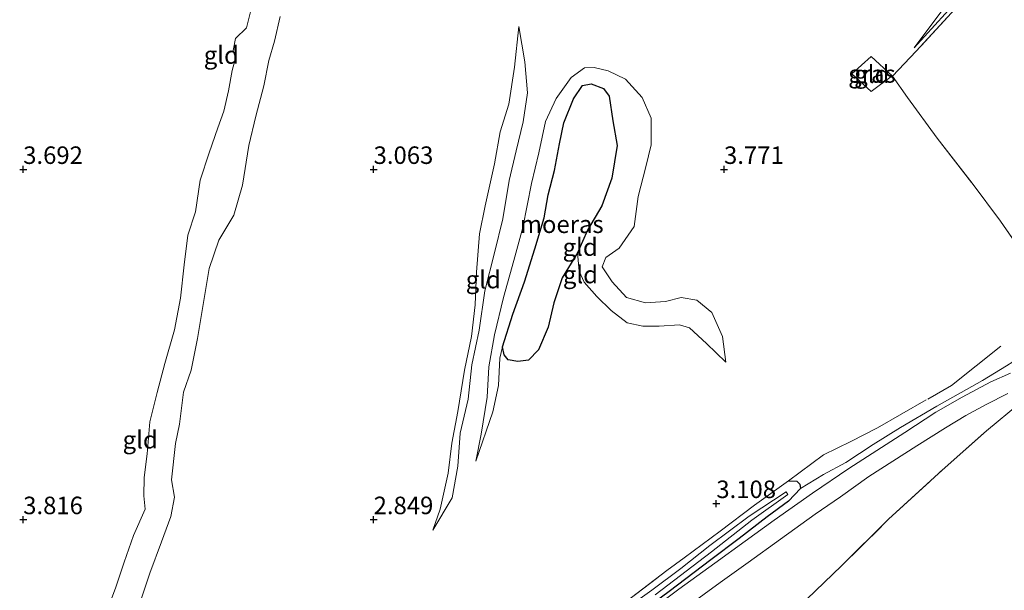
# Model space of a CAD drawing. Units: metres. Extents: x 219998 to 230004, y 502956 to 506252.
# Drawn here: x 220300 to 220440, y 503840 to 503921 of the extents above; entities that cross this region are included whole.
import ezdxf
from ezdxf.enums import TextEntityAlignment as Align

# ---------------------------------------------------------------- set-up
doc = ezdxf.new("R2010")
doc.units = ezdxf.units.M
doc.linetypes.add('IE-TERREINAFSCHEIDING', pattern=[10, 8, -2])
doc.layers.get('0').update_dxf_attribs({"lineweight": 25})
for name, color, linetype, lineweight in [('B-ME-GR-BOOM-GV-B6', 93, 'Continuous', 18), ('B-ME-GW-HOOGTEPUNT-S-B1', 10, 'Continuous', 25), ('B-ME-GW-INSTEEKWATERGANG-L-B1', 10, 'Continuous', 25), ('B-ME-GW-KRUINLIJN-L-B1', 93, 'Continuous', 18), ('B-ME-GW-TEENLIJN-L-B1', 93, 'Continuous', 18), ('B-ME-IE-GRASLAND-GV-B6', 93, 'Continuous', 18), ('B-ME-IE-GRONDWERKLIJN-GROND_INGERICHT-GV-B6', 253, 'Continuous', 18), ('B-ME-IE-MOERAS-GV-B6', 10, 'Continuous', 25), ('B-ME-IE-TERREINAFSCHEIDING-RASTERHEKWERK-L-B1', 8, 'IE-TERREINAFSCHEIDING', 18), ('B-ME-OG-WATER-GV-B6', 153, 'Continuous', 18), ('B-ME-VH-VERH_SOORT-HALF_VERHARDING-GV-B6', 8, 'IE-TERREINAFSCHEIDING-NATUURLIJK-HOUTWAL', 18)]:
    doc.layers.add(name, color=color, linetype=linetype, lineweight=lineweight)
doc.styles.add('NLCS-ISO', font='NLCS-ISO.TTF')
doc.linetypes.add('IE-TERREINAFSCHEIDING-NATUURLIJK-HOUTWAL', pattern='A,7,-1.5,[67,NLCS.SHX,S=0.75,R=45,X=0,Y=0],-1.5,7,-1.5,[70,NLCS.SHX,S=0.75,R=0,X=0,Y=0],-1.5', length=20)

# ---------------------------------------------------------------- blocks, each defined once
blk = doc.blocks.new('hoogtepunt')
for p, q in [((-0.5, 0), (0.5, 0)), ((0, 0.5), (0, -0.5))]:
    blk.add_line(p, q)

msp = doc.modelspace()

# ---------------------------------------------------------------- linework, layer by layer
at = {"layer": 'B-ME-GR-BOOM-GV-B6'}
for points in [[(220394.86, 503837.71, 3.35), (220399.44, 503841.01, 3.39), (220403.45, 503843.9, 3.37), (220408.07, 503847.19, 3.42), (220413.02, 503850.77, 3.44), (220416.63, 503853.24, 3.49), (220420.68, 503856.15, 3.54), (220424.09, 503858.36, 3.54), (220427.49, 503860.52, 3.54), (220431.59, 503863.1, 3.52), (220434.51, 503864.85, 3.53), (220437.42, 503866.46, 3.55), (220440.47, 503868.01, 3.5)], [(220442.17, 503866.6, 3.46), (220437.46, 503862.7, 3.51), (220431.13, 503857.08, 3.62), (220423.48, 503850.06, 3.62), (220416.78, 503843.4, 3.63), (220411.82, 503838.66, 3.53)]]:
    msp.add_polyline3d(points, dxfattribs=at)
at = {"layer": 'B-ME-GW-INSTEEKWATERGANG-L-B1'}
for points in [[(220409.21, 503855.56, 3.04), (220410.39, 503855.49, 3.05), (220410.82, 503855.07, 3.04), (220410.92, 503854.43, 3.24)], [(220410.92, 503854.43, 3.24), (220409.19, 503852.65, 3.24), (220406.17, 503850.42, 3.21), (220402.15, 503847.31, 3.25), (220398.1, 503844.25, 3.23), (220392.18, 503839.76, 3.21), (220387.6, 503836.37, 3.24), (220384.2, 503833.63, 3.32), (220381.73, 503831.21, 3.34), (220377.8, 503827.01, 3.35), (220374.91, 503823.53, 3.3), (220372.19, 503819.57, 3.33), (220369.73, 503815.42, 3.35), (220367.43, 503811.52, 3.34), (220365.96, 503808.3, 3.35), (220364.25, 503804.08, 3.34), (220362.26, 503799.03, 3.37), (220360.03, 503794.98, 3.4)]]:
    msp.add_polyline3d(points, dxfattribs=at)
at = {"layer": 'B-ME-GW-KRUINLIJN-L-B1'}
for points in [[(220457.01, 503948.08, 3.79), (220452.14, 503947.08, 4.1), (220448.72, 503944.95, 4.21), (220445.92, 503942.65, 4.22), (220442.84, 503939.86, 4.03), (220441.03, 503936.8, 4), (220438.98, 503934.41, 4.04), (220438.61, 503932, 4), (220436.77, 503930.33, 4.03), (220434.18, 503927.45, 4), (220432.35, 503924.42, 3.9), (220427.14, 503917.34, 3.82)], [(220311.1, 503834.59, 3.95), (220313.24, 503840.36, 3.95), (220314.41, 503843.94, 3.91), (220315.75, 503847.75, 3.92), (220317.41, 503851.5, 3.87), (220317.22, 503853.39, 3.85), (220317.28, 503856, 3.87), (220317.68, 503859.38, 3.84), (220318.09, 503863.97, 3.91), (220319.12, 503868.13, 3.86), (220320.2, 503872.31, 3.85), (220321.61, 503877.1, 3.89), (220322.45, 503881.6, 3.86), (220322.97, 503886.36, 3.84), (220323.47, 503890.63, 3.86), (220324.59, 503893.95, 3.84), (220325.27, 503898.44, 3.83), (220326.53, 503902.36, 3.8), (220327.75, 503905.92, 3.91), (220328.62, 503908.32, 3.95), (220329.29, 503911.23, 4.01), (220329.8, 503914.14, 4.04), (220330.31, 503915.87, 4.02), (220329.97, 503916.98, 4.01), (220330.29, 503918.68, 4.05), (220331.84, 503920.2, 4.02), (220332.59, 503923.07, 4.03)], [(220358.46, 503848.48, 2.98), (220361.22, 503853.12, 3.2), (220362.02, 503857.63, 3.23), (220362.35, 503862.33, 3.28), (220363.47, 503867.18, 3.27), (220364, 503872.08, 3.25), (220365.08, 503877.03, 3.28), (220365.86, 503882.65, 3.37), (220367.23, 503888.1, 3.57), (220368.43, 503892.94, 3.65), (220369.35, 503898.43, 3.62), (220370.33, 503902.67, 3.58), (220371.35, 503906.79, 3.6), (220371.96, 503910.93, 3.59), (220371.6, 503915.38, 3.44), (220370.73, 503920.4, 3.28)], [(220364.58, 503858.34, 3.16), (220365.35, 503862.18, 3.32), (220366.21, 503867.49, 3.36), (220366.42, 503871.82, 3.39), (220367.27, 503876.39, 3.41), (220368.51, 503881.73, 3.51), (220370.03, 503887, 3.54), (220371.31, 503891.7, 3.6), (220372.55, 503897.99, 3.66), (220373.58, 503902.37, 3.65), (220374.54, 503906.83, 3.69), (220376.04, 503910.1, 3.58), (220378.18, 503913.1, 3.56), (220380.1, 503914.51, 3.4), (220381.48, 503914.55, 3.42), (220383.45, 503914.06, 3.4), (220385.94, 503912.89, 3.42), (220388.33, 503910.25, 3.49), (220389.59, 503907.3, 3.54), (220389.6, 503903.52, 3.6), (220388.84, 503900.38, 3.69), (220387.75, 503896.13, 3.76), (220387.2, 503891.83, 3.92), (220385.04, 503888.77, 3.81), (220383.13, 503887.41, 3.69), (220382.63, 503886.09, 3.64), (220384.03, 503883.93, 3.67), (220386.1, 503881.7, 3.64), (220388.79, 503880.93, 3.68), (220391.65, 503881.16, 3.75), (220393.88, 503881.73, 3.77), (220396.14, 503881.32, 3.72), (220398.27, 503879.56, 3.64), (220399.77, 503876.14, 3.44), (220400.25, 503872.47, 3.27)]]:
    msp.add_polyline3d(points, dxfattribs=at)
at = {"layer": 'B-ME-GW-TEENLIJN-L-B1'}
for points in [[(220427.14, 503917.34, 3.82), (220433.04, 503923.85, 3.7), (220437.71, 503928.69, 3.67), (220440.62, 503932.2, 3.65), (220442.96, 503935.38, 3.68), (220446.37, 503937.64, 3.75), (220450.41, 503942.15, 3.75), (220453.54, 503944.77, 3.78), (220457.01, 503948.08, 3.79)], [(220336.68, 503921.85, 3.04), (220335.86, 503918.32, 3), (220335.06, 503915.53, 3), (220334.33, 503911.94, 3), (220333.21, 503907.59, 2.97), (220332.18, 503903.41, 3.02), (220331.27, 503897.73, 2.95), (220330.04, 503893.49, 2.97), (220327.93, 503889.9, 3.06), (220326.54, 503885.83, 3.08), (220325.57, 503880.13, 3.06), (220324.85, 503875.87, 3.06), (220323.95, 503871.32, 3.04), (220322.85, 503868.21, 3.04), (220322.32, 503863.63, 3.02), (220321.73, 503860.89, 3.04), (220321.18, 503855.68, 3.06), (220321.57, 503853.23, 3.03), (220321.07, 503850.45, 3), (220319.72, 503846.84, 2.96), (220318.08, 503842.38, 2.93), (220316.38, 503837.24, 2.91)], [(220370.73, 503920.4, 3.28), (220370.08, 503914.59, 3.23), (220369.31, 503909.31, 3.1), (220368.06, 503905.38, 3.03), (220367.27, 503900.78, 3.03), (220365.92, 503894.79, 3.09), (220365.12, 503890.78, 3.08), (220364.68, 503885.32, 3), (220364.47, 503880.69, 2.99), (220363.96, 503876.15, 2.95), (220362.99, 503871.33, 2.96), (220362.01, 503865.46, 2.94), (220361.15, 503860.94, 2.96), (220360.62, 503856.62, 2.94), (220359.48, 503851.5, 2.93), (220358.46, 503848.48, 2.98)], [(220379.1, 503888.11, 3.1), (220380.52, 503891.34, 3.09), (220382.56, 503894.78, 3.11), (220384.01, 503898.77, 3.11), (220384.74, 503903.42, 3.12), (220384.15, 503906.94, 3.13), (220383.6, 503910.44, 3.13), (220382.82, 503911.53, 3.14), (220381.06, 503912.2, 3.16), (220379.79, 503911.99, 3.17), (220378.54, 503910.07, 3.17), (220377.13, 503906.67, 3.23), (220376.53, 503903.67, 3.19), (220375.79, 503899.82, 3.19), (220374.92, 503896.38, 3.18), (220374.35, 503893.09, 3.18), (220373.02, 503888.66, 3.17), (220371.51, 503883.93, 3.13), (220369.86, 503879.33, 3.16), (220368.37, 503874.69, 3.12)], [(220400.25, 503872.47, 3.27), (220397.49, 503875.13, 3.22), (220395.05, 503877.38, 3.25), (220393.64, 503877.83, 3.27), (220390.74, 503877.61, 3.27), (220388.39, 503877.61, 3.25), (220386.17, 503878.12, 3.18), (220383.89, 503879.88, 3.18), (220381.83, 503881.86, 3.14), (220380.03, 503883.92, 3.16), (220379.35, 503885.48, 3.12), (220379.1, 503888.11, 3.1)], [(220368.37, 503874.69, 3.12), (220368, 503873.05, 3.16), (220367.8, 503869.15, 3.16), (220367, 503865.38, 3.17), (220364.58, 503858.34, 3.16)]]:
    msp.add_polyline3d(points, dxfattribs=at)
at = {"layer": 'B-ME-IE-GRASLAND-GV-B6'}
for points in [[(220423.99, 503913.35, 3.78), (220420.99, 503911.12, 3.8), (220418.22, 503913.65, 3.91), (220420.97, 503916.14, 4.09), (220423.99, 503913.35, 3.78)], [(220440.86, 503870.92, 3.63), (220438.09, 503869.69, 3.69), (220434, 503867.48, 3.66), (220430.23, 503865.33, 3.66), (220425.79, 503862.42, 3.57), (220417.8, 503857.3, 3.52), (220412.61, 503853.79, 3.43), (220407.14, 503849.94, 3.39), (220403.03, 503846.94, 3.36), (220398.7, 503843.81, 3.34), (220393.55, 503840.06, 3.35), (220390.09, 503837.48, 3.36)], [(220392.18, 503839.76, 3.21), (220398.1, 503844.25, 3.23), (220402.15, 503847.31, 3.25), (220406.17, 503850.42, 3.21), (220409.19, 503852.65, 3.24), (220410.92, 503854.43, 3.24), (220414.19, 503856.46, 3.33), (220417.37, 503858.18, 3.55), (220421.29, 503860.71, 3.67), (220425.18, 503863.15, 3.66), (220430.35, 503866.2, 3.64), (220436.86, 503869.87, 3.7), (220440.3, 503871.94, 3.68)], [(220384.18, 503836.9, 3.22), (220391.86, 503842.73, 3.14), (220394.33, 503844.54, 3.11), (220399.47, 503848.36, 3.08), (220404.34, 503852.07, 3.04), (220409.21, 503855.56, 3.04), (220410.39, 503855.49, 3.05), (220410.82, 503855.07, 3.04), (220410.92, 503854.43, 3.24)], [(220390.16, 503839.27, 2.6), (220398.21, 503845.4, 2.6), (220403.97, 503849.91, 2.6), (220409.1, 503853.57, 2.6), (220408.87, 503853.97, 2.6), (220403.59, 503850.48, 2.6), (220397.99, 503846.31, 2.6), (220393.82, 503843.02, 2.6), (220389.68, 503839.95, 2.6), (220385.7, 503837.08, 2.6)], [(220410.92, 503854.43, 3.24), (220409.19, 503852.65, 3.24), (220406.17, 503850.42, 3.21), (220402.15, 503847.31, 3.25), (220398.1, 503844.25, 3.23), (220392.18, 503839.76, 3.21)]]:
    msp.add_polyline3d(points, dxfattribs=at)
at = {"layer": 'B-ME-IE-GRONDWERKLIJN-GROND_INGERICHT-GV-B6'}
for points in [[(220442.84, 503939.86, 4.03), (220441.03, 503936.8, 4), (220438.98, 503934.41, 4.04), (220438.61, 503932, 4), (220436.77, 503930.33, 4.03), (220434.18, 503927.45, 4), (220432.35, 503924.42, 3.9), (220427.14, 503917.34, 3.82), (220433.04, 503923.85, 3.7), (220437.71, 503928.69, 3.67), (220440.62, 503932.2, 3.65), (220442.96, 503935.38, 3.68), (220446.37, 503937.64, 3.75), (220450.41, 503942.15, 3.75), (220453.54, 503944.77, 3.78), (220457.01, 503948.08, 3.79), (220452.14, 503947.08, 4.1), (220448.72, 503944.95, 4.21), (220445.92, 503942.65, 4.22), (220442.84, 503939.86, 4.03)], [(220433.04, 503923.85, 3.7), (220427.14, 503917.34, 3.82), (220432.35, 503924.42, 3.9), (220434.18, 503927.45, 4), (220436.77, 503930.33, 4.03), (220438.61, 503932, 4), (220438.98, 503934.41, 4.04), (220441.03, 503936.8, 4), (220442.84, 503939.86, 4.03), (220445.92, 503942.65, 4.22), (220448.72, 503944.95, 4.21), (220452.14, 503947.08, 4.1), (220457.01, 503948.08, 3.79), (220453.54, 503944.77, 3.78), (220450.41, 503942.15, 3.75), (220446.37, 503937.64, 3.75), (220442.96, 503935.38, 3.68), (220440.62, 503932.2, 3.65), (220437.71, 503928.69, 3.67), (220433.04, 503923.85, 3.7)], [(220311.1, 503834.59, 3.95), (220313.24, 503840.36, 3.95), (220314.41, 503843.94, 3.91), (220315.75, 503847.75, 3.92), (220317.41, 503851.5, 3.87), (220317.22, 503853.39, 3.85), (220317.28, 503856, 3.87), (220317.68, 503859.38, 3.84), (220318.09, 503863.97, 3.91), (220319.12, 503868.13, 3.86), (220320.2, 503872.31, 3.85), (220321.61, 503877.1, 3.89), (220322.45, 503881.6, 3.86), (220322.97, 503886.36, 3.84), (220323.47, 503890.63, 3.86), (220324.59, 503893.95, 3.84), (220325.27, 503898.44, 3.83), (220326.53, 503902.36, 3.8), (220327.75, 503905.92, 3.91), (220328.62, 503908.32, 3.95), (220329.29, 503911.23, 4.01), (220329.8, 503914.14, 4.04), (220330.31, 503915.87, 4.02), (220329.97, 503916.98, 4.01), (220330.29, 503918.68, 4.05), (220331.84, 503920.2, 4.02), (220332.59, 503923.07, 4.03)], [(220332.59, 503923.07, 4.03), (220331.84, 503920.2, 4.02), (220330.29, 503918.68, 4.05), (220329.97, 503916.98, 4.01), (220330.31, 503915.87, 4.02), (220329.8, 503914.14, 4.04), (220329.29, 503911.23, 4.01), (220328.62, 503908.32, 3.95), (220327.75, 503905.92, 3.91), (220326.53, 503902.36, 3.8), (220325.27, 503898.44, 3.83), (220324.59, 503893.95, 3.84), (220323.47, 503890.63, 3.86), (220322.97, 503886.36, 3.84), (220322.45, 503881.6, 3.86), (220321.61, 503877.1, 3.89), (220320.2, 503872.31, 3.85), (220319.12, 503868.13, 3.86), (220318.09, 503863.97, 3.91), (220317.68, 503859.38, 3.84), (220317.28, 503856, 3.87), (220317.22, 503853.39, 3.85), (220317.41, 503851.5, 3.87), (220315.75, 503847.75, 3.92), (220314.41, 503843.94, 3.91), (220313.24, 503840.36, 3.95), (220311.1, 503834.59, 3.95)], [(220433.54, 503923.53, 3.69), (220427.4, 503916.86, 3.76), (220424.02, 503913.32, 3.77), (220426.17, 503910.27, 3.59), (220430.41, 503904.48, 3.29), (220435.39, 503898.04, 3.12), (220439.46, 503892.59, 3.35), (220443.8, 503886.29, 3.42)], [(220443.8, 503886.29, 3.42), (220439.46, 503892.59, 3.35), (220435.39, 503898.04, 3.12), (220430.41, 503904.48, 3.29), (220426.17, 503910.27, 3.59), (220424.02, 503913.32, 3.77), (220427.4, 503916.86, 3.76), (220433.54, 503923.53, 3.69)], [(220336.68, 503921.85, 3.04), (220335.86, 503918.32, 3), (220335.06, 503915.53, 3), (220334.33, 503911.94, 3), (220333.21, 503907.59, 2.97), (220332.18, 503903.41, 3.02), (220331.27, 503897.73, 2.95), (220330.04, 503893.49, 2.97), (220327.93, 503889.9, 3.06), (220326.54, 503885.83, 3.08), (220325.57, 503880.13, 3.06), (220324.85, 503875.87, 3.06), (220323.95, 503871.32, 3.04), (220322.85, 503868.21, 3.04), (220322.32, 503863.63, 3.02), (220321.73, 503860.89, 3.04), (220321.18, 503855.68, 3.06), (220321.57, 503853.23, 3.03), (220321.07, 503850.45, 3), (220319.72, 503846.84, 2.96), (220318.08, 503842.38, 2.93), (220316.38, 503837.24, 2.91)], [(220316.38, 503837.24, 2.91), (220318.08, 503842.38, 2.93), (220319.72, 503846.84, 2.96), (220321.07, 503850.45, 3), (220321.57, 503853.23, 3.03), (220321.18, 503855.68, 3.06), (220321.73, 503860.89, 3.04), (220322.32, 503863.63, 3.02), (220322.85, 503868.21, 3.04), (220323.95, 503871.32, 3.04), (220324.85, 503875.87, 3.06), (220325.57, 503880.13, 3.06), (220326.54, 503885.83, 3.08), (220327.93, 503889.9, 3.06), (220330.04, 503893.49, 2.97), (220331.27, 503897.73, 2.95), (220332.18, 503903.41, 3.02), (220333.21, 503907.59, 2.97), (220334.33, 503911.94, 3), (220335.06, 503915.53, 3), (220335.86, 503918.32, 3), (220336.68, 503921.85, 3.04)], [(220361.22, 503853.12, 3.2), (220358.46, 503848.48, 2.98), (220359.48, 503851.5, 2.93), (220360.62, 503856.62, 2.94), (220361.15, 503860.94, 2.96), (220362.01, 503865.46, 2.94), (220362.99, 503871.33, 2.96), (220363.96, 503876.15, 2.95), (220364.47, 503880.69, 2.99), (220364.68, 503885.32, 3), (220365.12, 503890.78, 3.08), (220365.92, 503894.79, 3.09), (220367.27, 503900.78, 3.03), (220368.06, 503905.38, 3.03), (220369.31, 503909.31, 3.1), (220370.08, 503914.59, 3.23), (220370.73, 503920.4, 3.28), (220371.6, 503915.38, 3.44), (220371.96, 503910.93, 3.59), (220371.35, 503906.79, 3.6), (220370.33, 503902.67, 3.58), (220369.35, 503898.43, 3.62), (220368.43, 503892.94, 3.65), (220367.23, 503888.1, 3.57), (220365.86, 503882.65, 3.37), (220365.08, 503877.03, 3.28), (220364, 503872.08, 3.25), (220363.47, 503867.18, 3.27), (220362.35, 503862.33, 3.28), (220362.02, 503857.63, 3.23), (220361.22, 503853.12, 3.2)], [(220371.6, 503915.38, 3.44), (220370.73, 503920.4, 3.28), (220370.08, 503914.59, 3.23), (220369.31, 503909.31, 3.1), (220368.06, 503905.38, 3.03), (220367.27, 503900.78, 3.03), (220365.92, 503894.79, 3.09), (220365.12, 503890.78, 3.08), (220364.68, 503885.32, 3), (220364.47, 503880.69, 2.99), (220363.96, 503876.15, 2.95), (220362.99, 503871.33, 2.96), (220362.01, 503865.46, 2.94), (220361.15, 503860.94, 2.96), (220360.62, 503856.62, 2.94), (220359.48, 503851.5, 2.93), (220358.46, 503848.48, 2.98), (220361.22, 503853.12, 3.2), (220362.02, 503857.63, 3.23), (220362.35, 503862.33, 3.28), (220363.47, 503867.18, 3.27), (220364, 503872.08, 3.25), (220365.08, 503877.03, 3.28), (220365.86, 503882.65, 3.37), (220367.23, 503888.1, 3.57), (220368.43, 503892.94, 3.65), (220369.35, 503898.43, 3.62), (220370.33, 503902.67, 3.58), (220371.35, 503906.79, 3.6), (220371.96, 503910.93, 3.59), (220371.6, 503915.38, 3.44)], [(220418.22, 503913.65, 3.91), (220420.99, 503911.12, 3.8), (220423.99, 503913.35, 3.78), (220420.97, 503916.14, 4.09), (220418.22, 503913.65, 3.91)], [(220368.37, 503874.69, 3.12), (220368, 503873.05, 3.16), (220367.8, 503869.15, 3.16), (220367, 503865.38, 3.17), (220364.58, 503858.34, 3.16), (220365.35, 503862.18, 3.32), (220366.21, 503867.49, 3.36), (220366.42, 503871.82, 3.39), (220367.27, 503876.39, 3.41), (220368.51, 503881.73, 3.51), (220370.03, 503887, 3.54), (220371.31, 503891.7, 3.6), (220372.55, 503897.99, 3.66), (220373.58, 503902.37, 3.65), (220374.54, 503906.83, 3.69), (220376.04, 503910.1, 3.58), (220378.18, 503913.1, 3.56), (220380.1, 503914.51, 3.4), (220381.48, 503914.55, 3.42), (220383.45, 503914.06, 3.4), (220385.94, 503912.89, 3.42), (220388.33, 503910.25, 3.49), (220389.59, 503907.3, 3.54), (220389.6, 503903.52, 3.6), (220388.84, 503900.38, 3.69), (220387.75, 503896.13, 3.76), (220387.2, 503891.83, 3.92), (220385.04, 503888.77, 3.81), (220383.13, 503887.41, 3.69), (220382.63, 503886.09, 3.64), (220384.03, 503883.93, 3.67), (220386.1, 503881.7, 3.64), (220388.79, 503880.93, 3.68), (220391.65, 503881.16, 3.75), (220393.88, 503881.73, 3.77), (220396.14, 503881.32, 3.72), (220398.27, 503879.56, 3.64), (220399.77, 503876.14, 3.44), (220400.25, 503872.47, 3.27), (220397.49, 503875.13, 3.22), (220395.05, 503877.38, 3.25), (220393.64, 503877.83, 3.27), (220390.74, 503877.61, 3.27), (220388.39, 503877.61, 3.25), (220386.17, 503878.12, 3.18), (220383.89, 503879.88, 3.18), (220381.83, 503881.86, 3.14), (220380.03, 503883.92, 3.16), (220379.35, 503885.48, 3.12), (220379.1, 503888.11, 3.1), (220380.52, 503891.34, 3.09), (220382.56, 503894.78, 3.11), (220384.01, 503898.77, 3.11), (220384.74, 503903.42, 3.12), (220384.15, 503906.94, 3.13), (220383.6, 503910.44, 3.13), (220382.82, 503911.53, 3.14), (220381.06, 503912.2, 3.16), (220379.79, 503911.99, 3.17), (220378.54, 503910.07, 3.17), (220377.13, 503906.67, 3.23), (220376.53, 503903.67, 3.19), (220375.79, 503899.82, 3.19), (220374.92, 503896.38, 3.18), (220374.35, 503893.09, 3.18), (220373.02, 503888.66, 3.17), (220371.51, 503883.93, 3.13), (220369.86, 503879.33, 3.16), (220368.37, 503874.69, 3.12)], [(220365.35, 503862.18, 3.32), (220364.58, 503858.34, 3.16), (220367, 503865.38, 3.17), (220367.8, 503869.15, 3.16), (220368, 503873.05, 3.16), (220368.37, 503874.69, 3.12), (220368.63, 503873.51, 3.11), (220369.19, 503872.83, 3.1), (220370.6, 503872.57, 3.07), (220372.12, 503872.77, 3.12), (220373.54, 503874.24, 3.1), (220374.9, 503877.46, 3.11), (220375.7, 503880.95, 3.11), (220376.88, 503884.51, 3.1), (220379.1, 503888.11, 3.1), (220379.35, 503885.48, 3.12), (220380.03, 503883.92, 3.16), (220381.83, 503881.86, 3.14), (220383.89, 503879.88, 3.18), (220386.17, 503878.12, 3.18), (220388.39, 503877.61, 3.25), (220390.74, 503877.61, 3.27), (220393.64, 503877.83, 3.27), (220395.05, 503877.38, 3.25), (220397.49, 503875.13, 3.22), (220400.25, 503872.47, 3.27), (220399.77, 503876.14, 3.44), (220398.27, 503879.56, 3.64), (220396.14, 503881.32, 3.72), (220393.88, 503881.73, 3.77), (220391.65, 503881.16, 3.75), (220388.79, 503880.93, 3.68), (220386.1, 503881.7, 3.64), (220384.03, 503883.93, 3.67), (220382.63, 503886.09, 3.64), (220383.13, 503887.41, 3.69), (220385.04, 503888.77, 3.81), (220387.2, 503891.83, 3.92), (220387.75, 503896.13, 3.76), (220388.84, 503900.38, 3.69), (220389.6, 503903.52, 3.6), (220389.59, 503907.3, 3.54), (220388.33, 503910.25, 3.49), (220385.94, 503912.89, 3.42), (220383.45, 503914.06, 3.4), (220381.48, 503914.55, 3.42), (220380.1, 503914.51, 3.4), (220378.18, 503913.1, 3.56), (220376.04, 503910.1, 3.58), (220374.54, 503906.83, 3.69), (220373.58, 503902.37, 3.65), (220372.55, 503897.99, 3.66), (220371.31, 503891.7, 3.6), (220370.03, 503887, 3.54), (220368.51, 503881.73, 3.51), (220367.27, 503876.39, 3.41), (220366.42, 503871.82, 3.39), (220366.21, 503867.49, 3.36), (220365.35, 503862.18, 3.32)], [(220440.3, 503871.94, 3.68), (220436.86, 503869.87, 3.7), (220430.35, 503866.2, 3.64), (220425.18, 503863.15, 3.66), (220421.29, 503860.71, 3.67), (220417.37, 503858.18, 3.55), (220414.19, 503856.46, 3.33), (220410.92, 503854.43, 3.24), (220410.82, 503855.07, 3.04), (220410.39, 503855.49, 3.05), (220409.21, 503855.56, 3.04), (220404.34, 503852.07, 3.04), (220399.47, 503848.36, 3.08), (220394.33, 503844.54, 3.11), (220391.86, 503842.73, 3.14), (220384.18, 503836.9, 3.22)], [(220411.82, 503838.66, 3.53), (220416.78, 503843.4, 3.63), (220423.48, 503850.06, 3.62), (220431.13, 503857.08, 3.62), (220437.46, 503862.7, 3.51), (220442.17, 503866.6, 3.46)]]:
    msp.add_polyline3d(points, dxfattribs=at)
at = {"layer": 'B-ME-IE-MOERAS-GV-B6'}
msp.add_polyline3d([(220372.12, 503872.77, 3.12), (220370.6, 503872.57, 3.07), (220369.19, 503872.83, 3.1), (220368.63, 503873.51, 3.11), (220368.37, 503874.69, 3.12), (220369.86, 503879.33, 3.16), (220371.51, 503883.93, 3.13), (220373.02, 503888.66, 3.17), (220374.35, 503893.09, 3.18), (220374.92, 503896.38, 3.18), (220375.79, 503899.82, 3.19), (220376.53, 503903.67, 3.19), (220377.13, 503906.67, 3.23), (220378.54, 503910.07, 3.17), (220379.79, 503911.99, 3.17), (220381.06, 503912.2, 3.16), (220382.82, 503911.53, 3.14), (220383.6, 503910.44, 3.13), (220384.15, 503906.94, 3.13), (220384.74, 503903.42, 3.12), (220384.01, 503898.77, 3.11), (220382.56, 503894.78, 3.11), (220380.52, 503891.34, 3.09), (220379.1, 503888.11, 3.1), (220376.88, 503884.51, 3.1), (220375.7, 503880.95, 3.11), (220374.9, 503877.46, 3.11), (220373.54, 503874.24, 3.1), (220372.12, 503872.77, 3.12)], dxfattribs=at)
at = {"layer": 'B-ME-IE-TERREINAFSCHEIDING-RASTERHEKWERK-L-B1'}
for points in [[(220472.74, 503980.51, 3.12), (220470.96, 503970.52, 3.18), (220469.95, 503964.21, 3.14), (220469.07, 503959.35, 3.09), (220465.52, 503955.63, 3.13), (220462.71, 503952.75, 3.53), (220459.48, 503949.63, 3.67), (220456.23, 503946.46, 3.74), (220452.57, 503942.92, 3.78), (220445.82, 503936.06, 3.67), (220439.95, 503930.18, 3.63), (220433.54, 503923.53, 3.69), (220427.4, 503916.86, 3.76), (220424.02, 503913.32, 3.77)], [(220420.97, 503916.14, 4.09), (220418.22, 503913.65, 3.91), (220420.99, 503911.12, 3.8), (220423.99, 503913.35, 3.78), (220420.97, 503916.14, 4.09)], [(220424.02, 503913.32, 3.77), (220426.17, 503910.27, 3.59), (220430.41, 503904.48, 3.29), (220435.39, 503898.04, 3.12), (220439.46, 503892.59, 3.35), (220443.8, 503886.29, 3.42), (220446.55, 503882.25, 3.35)], [(220409.21, 503855.56, 3.04), (220414.19, 503859.26, 3.3), (220418.07, 503861.16, 3.41), (220421.89, 503863.11, 3.37), (220429.06, 503867.21, 3.48), (220432.45, 503869.14, 3.57), (220435.97, 503871.98, 3.64), (220439.51, 503874.75, 3.73)], [(220443.03, 503873.65, 3.59), (220440.3, 503871.94, 3.68), (220436.86, 503869.87, 3.7), (220430.35, 503866.2, 3.64), (220425.18, 503863.15, 3.66), (220421.29, 503860.71, 3.67), (220417.37, 503858.18, 3.55)], [(220390.14, 503817.25, 3.08), (220393.16, 503820.88, 3.31), (220396.96, 503824.82, 3.35), (220399.78, 503827.58, 3.39), (220404.41, 503831.75, 3.37), (220411.82, 503838.66, 3.53), (220416.78, 503843.4, 3.63), (220423.48, 503850.06, 3.62), (220431.13, 503857.08, 3.62), (220437.46, 503862.7, 3.51), (220442.17, 503866.6, 3.46)], [(220343.57, 503783.67, 2.86), (220351.2, 503790.15, 2.93), (220353.61, 503792.82, 3.33), (220356.65, 503796.73, 3.42), (220359.58, 503801.29, 3.37), (220362.14, 503806.41, 3.29), (220364.98, 503812.33, 3.24), (220367.63, 503817.68, 3.23), (220371.13, 503822.42, 3.21), (220375.22, 503827.72, 3.22), (220377.26, 503830.09, 3.24), (220381.6, 503834.87, 3.24), (220384.18, 503836.9, 3.22), (220391.86, 503842.73, 3.14), (220394.33, 503844.54, 3.11), (220399.47, 503848.36, 3.08), (220404.34, 503852.07, 3.04), (220409.21, 503855.56, 3.04)]]:
    msp.add_polyline3d(points, dxfattribs=at)
at = {"layer": 'B-ME-OG-WATER-GV-B6'}
msp.add_polyline3d([(220385.7, 503837.08, 2.6), (220389.68, 503839.95, 2.6), (220393.82, 503843.02, 2.6), (220397.99, 503846.31, 2.6), (220403.59, 503850.48, 2.6), (220408.87, 503853.97, 2.6), (220409.1, 503853.57, 2.6), (220403.97, 503849.91, 2.6), (220398.21, 503845.4, 2.6), (220390.16, 503839.27, 2.6)], dxfattribs=at)
at = {"layer": 'B-ME-VH-VERH_SOORT-HALF_VERHARDING-GV-B6'}
for points in [[(220390.09, 503837.48, 3.36), (220393.55, 503840.06, 3.35), (220398.7, 503843.81, 3.34), (220403.03, 503846.94, 3.36), (220407.14, 503849.94, 3.39), (220412.61, 503853.79, 3.43), (220417.8, 503857.3, 3.52), (220425.79, 503862.42, 3.57), (220430.23, 503865.33, 3.66), (220434, 503867.48, 3.66), (220438.09, 503869.69, 3.69), (220440.86, 503870.92, 3.63)], [(220440.47, 503868.01, 3.5), (220437.42, 503866.46, 3.55), (220434.51, 503864.85, 3.53), (220431.59, 503863.1, 3.52), (220427.49, 503860.52, 3.54), (220424.09, 503858.36, 3.54), (220420.68, 503856.15, 3.54), (220416.63, 503853.24, 3.49), (220413.02, 503850.77, 3.44), (220408.07, 503847.19, 3.42), (220403.45, 503843.9, 3.37), (220399.44, 503841.01, 3.39), (220394.86, 503837.71, 3.35)]]:
    msp.add_polyline3d(points, dxfattribs=at)

# ---------------------------------------------------------------- block references
at = {"layer": 'B-ME-GW-HOOGTEPUNT-S-B1', "rotation": 90}
for p in [(220300, 503900, 3.69), (220300, 503900, 3.69), (220350, 503900, 3.06), (220350, 503900, 3.06), (220400, 503900, 3.77), (220400, 503900, 3.77), (220398.9, 503852.3, 3.11), (220398.9, 503852.3, 3.11), (220300, 503850, 3.82), (220300, 503850, 3.82), (220350, 503850, 2.85), (220350, 503850, 2.85)]:
    msp.add_blockref('hoogtepunt', p, dxfattribs=at)

# ---------------------------------------------------------------- texts
at = {"layer": 'B-ME-GW-HOOGTEPUNT-S-B1', "ltscale": 0.2, "style": 'NLCS-ISO'}
for s, p in [('3.692', (220300, 503900, 3.69)), ('3.692', (220300, 503900, 3.69)), ('3.063', (220350, 503900, 3.06)), ('3.063', (220350, 503900, 3.06)), ('3.771', (220400, 503900, 3.77)), ('3.771', (220400, 503900, 3.77)), ('3.108', (220398.9, 503852.3, 3.11)), ('3.108', (220398.9, 503852.3, 3.11)), ('3.816', (220300, 503850, 3.82)), ('3.816', (220300, 503850, 3.82)), ('2.849', (220350, 503850, 2.85)), ('2.849', (220350, 503850, 2.85))]:
    msp.add_text(s, height=2.5, dxfattribs=at).set_placement(p, align=Align.BOTTOM_LEFT)
at = {"layer": 'B-ME-IE-GRASLAND-GV-B6', "ltscale": 0.2, "style": 'NLCS-ISO'}
msp.add_text('gras', height=2.5, dxfattribs=at).set_placement((220421.1, 503913.63), align=Align.MIDDLE_CENTER)
at = {"layer": 'B-ME-IE-GRONDWERKLIJN-GROND_INGERICHT-GV-B6', "ltscale": 0.2, "style": 'NLCS-ISO'}
for p in [(220328.27, 503916.33), (220421.08, 503913.59), (220379.47, 503888.91), (220379.51, 503884.99), (220365.65, 503884.27), (220365.65, 503884.27), (220316.69, 503861.41), (220316.69, 503861.41)]:
    msp.add_text('gld', height=2.5, dxfattribs=at).set_placement(p, align=Align.MIDDLE_CENTER)
at = {"layer": 'B-ME-IE-MOERAS-GV-B6', "ltscale": 0.2, "style": 'NLCS-ISO'}
msp.add_text('moeras', height=2.5, dxfattribs=at).set_placement((220376.84, 503892.17), align=Align.MIDDLE_CENTER)

doc.saveas('drawing.dxf')
